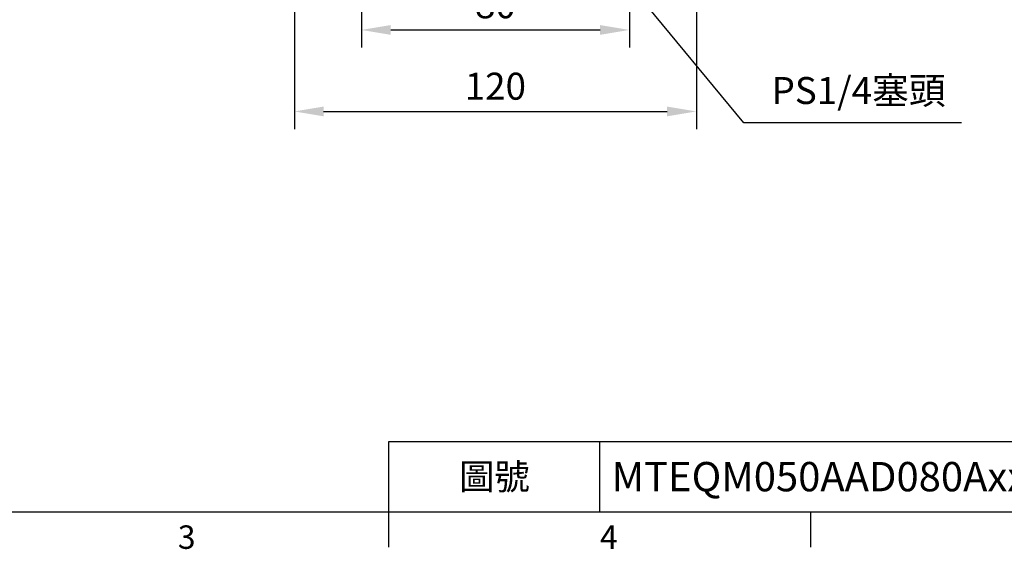
# Model space of a CAD drawing. Extents: x -24 to 1073, y -14 to 686.
# Drawn here: x 245 to 539, y -11 to 147 of the extents above; entities that cross this region are included whole.
import ezdxf
from ezdxf.enums import TextEntityAlignment as Align

# ---------------------------------------------------------------- set-up
doc = ezdxf.new("R2010")
doc.units = 0
doc.header["$LTSCALE"] = 15
doc.header["$MEASUREMENT"] = 0
doc.layers.get('0').update_dxf_attribs({"linetype": 'CONTINUOUS'})
doc.layers.get('Defpoints').update_dxf_attribs({"linetype": 'CONTINUOUS'})
doc.layers.add('DIM', color=3, linetype='CONTINUOUS')
doc.styles.add('ATTDEF', font='txt')
doc.styles.get("Standard").update_dxf_attribs({"font": 'SIMPLEX.SHX'})
doc.dimstyles.new('C', dxfattribs={"dimscale": 3.5, "dimtxt": 2.3, "dimasz": 2.5, "dimexe": 1, "dimexo": 1, "dimgap": 1, "dimtad": 1, "dimtoh": 1, "dimdec": 4, "dimdsep": 46, "dimtxsty": 'Standard', "dimcen": 0, "dimclrd": 256, "dimclre": 256, "dimclrt": 256, "dimadec": 0, "dimazin": 0, "dimtfac": 0.6, "dimtdec": 4, "dimtofl": 0, "dimtmove": 0, "dimatfit": 3, "dimfxl": 0, "dimtolj": 1, "dimarcsym": 0})
doc.dimstyles.new('L', dxfattribs={"dimscale": 3.5, "dimtxt": 2.3, "dimasz": 2.5, "dimexe": 1.5, "dimexo": 1.5, "dimgap": 1, "dimtad": 1, "dimdec": 3, "dimdsep": 46, "dimtxsty": 'Standard', "dimcen": 0, "dimclrd": 256, "dimclre": 256, "dimclrt": 256, "dimaunit": 1, "dimazin": 2, "dimtfac": 0.6, "dimtdec": 3, "dimtmove": 0, "dimatfit": 3, "dimfxl": 0, "dimtolj": 1, "dimarcsym": 0})

# ---------------------------------------------------------------- blocks, each defined once
blk = doc.blocks.new('GJA420')
at = {"color": 0}
for p, q in [((101.5, 6), (275, 6)), ((101.5, 0), (101.5, 6)), ((119.5, 0), (119.5, 6)), ((0, 0), (275, 0)), ((101.5, -3), (101.5, 0)), ((137.5, -3), (137.5, 0))]:
    blk.add_line(p, q, dxfattribs=at)
for s, p in [('3', (83.5, -3.155)), ('4', (119.5, -3.155))]:
    blk.add_text(s, height=2, dxfattribs=at).set_placement(p)
at = {"color": 0, "insert": (110.5, 3), "char_height": 2.2, "width": 7, "attachment_point": 5}
blk.add_mtext('\\f標楷體|b0|i0|c136|p65;圖號', dxfattribs=at)
at = {"color": 4, "style": 'ATTDEF'}
blk.add_attdef('料號', text='', height=2.5, dxfattribs=at).set_placement((120.5, 3), align=Align.MIDDLE_LEFT)
for tag, p in [('比例', (200.5, 3)), ('版本', (236.5, 3))]:
    blk.add_attdef(tag, text='', height=2.5, dxfattribs=at).set_placement(p, align=Align.MIDDLE_CENTER)
blk = doc.blocks.new('*D107')
at = {"layer": 'Defpoints', "color": 0}
for p in [(385.95, 207.05), (386.92, 205.88)]:
    blk.add_point(p, dxfattribs=at)
at = {"layer": 'DIM', "lineweight": -2}
for p, q in [((461.2, 116.04), (392.49, 199.14)), ((526.22, 116.04), (461.2, 116.04))]:
    blk.add_line(p, q, dxfattribs=at)
at = {"layer": 'DIM'}
blk.add_solid([(393.62, 200.07), (391.37, 198.21), (386.92, 205.88)], dxfattribs=at)
at = {"layer": 'DIM', "insert": (495.46, 125.68), "char_height": 8.05, "attachment_point": 5}
blk.add_mtext('\\A1;PS1/4{\\fPMingLiU|b0|i0|c136|p18;塞頭}', dxfattribs=at)
blk = doc.blocks.new('*D113')
at = {"layer": 'Defpoints', "color": 0}
for p in [(347.04, 199.24), (427.04, 199.24), (427.04, 143.75)]:
    blk.add_point(p, dxfattribs=at)
at = {"layer": 'DIM', "lineweight": -2}
for p, q in [((347.04, 193.99), (347.04, 138.5)), ((427.04, 193.99), (427.04, 138.5)), ((355.79, 143.75), (418.29, 143.75))]:
    blk.add_line(p, q, dxfattribs=at)
at = {"layer": 'DIM'}
for points in [[(355.79, 145.21), (355.79, 142.29), (347.04, 143.75)], [(418.29, 145.21), (418.29, 142.29), (427.04, 143.75)]]:
    blk.add_solid(points, dxfattribs=at)
at = {"layer": 'DIM', "insert": (387.04, 151.27), "char_height": 8.05, "attachment_point": 5}
blk.add_mtext('\\A1;80', dxfattribs=at)
blk = doc.blocks.new('*D114')
at = {"layer": 'Defpoints', "color": 0}
for p in [(327.04, 202.5), (447.04, 202.5), (447.04, 119.44)]:
    blk.add_point(p, dxfattribs=at)
at = {"layer": 'DIM', "lineweight": -2}
for p, q in [((327.04, 197.25), (327.04, 114.19)), ((447.04, 197.25), (447.04, 114.19)), ((335.79, 119.44), (438.29, 119.44))]:
    blk.add_line(p, q, dxfattribs=at)
at = {"layer": 'DIM'}
for points in [[(335.79, 120.9), (335.79, 117.99), (327.04, 119.44)], [(438.29, 120.9), (438.29, 117.99), (447.04, 119.44)]]:
    blk.add_solid(points, dxfattribs=at)
at = {"layer": 'DIM', "insert": (387.04, 126.97), "char_height": 8.05, "attachment_point": 5}
blk.add_mtext('\\A1;120', dxfattribs=at)

msp = doc.modelspace()

# ---------------------------------------------------------------- block references
at = {"layer": 'DIM'}
ref = msp.add_blockref('GJA420', (0, 0), dxfattribs=dict(at, xscale=3.5, yscale=3.5, zscale=3.5))
ref.add_attrib('料號', 'MTEQM050AAD080Axxx', dxfattribs={"layer": '0', "color": 4, "height": 8.75, "style": 'ATTDEF'}).set_placement((421.75, 10.5), align=Align.MIDDLE_LEFT)

# ---------------------------------------------------------------- dimensions: what is measured, and where the dimension line sits
dim = msp.add_radius_dim(center=(385.95424, 207.04592), mpoint=(386.9155, 205.88331), text='PS1/4{\\fPMingLiU|b0|i0|c136|p18;塞頭}', dimstyle='C', dxfattribs=at)
dim.commit()
dim.dimension.update_dxf_attribs({"geometry": '*D107', "text_midpoint": (495.46017, 116.04214), "dimtype": 164})
for base, p1, p2, picture, middle in [((447.04131, 119.44351), (327.04131, 202.5), (447.04131, 202.5), '*D114', (387.04131, 126.96851)), ((427.04131, 143.74908), (347.04131, 199.24281), (427.04131, 199.24281), '*D113', (387.04131, 151.27408))]:
    dim = msp.add_linear_dim(base=base, p1=p1, p2=p2, dimstyle='L', dxfattribs=at)
    dim.commit()
    dim.dimension.update_dxf_attribs({"geometry": picture, "text_midpoint": middle})

doc.saveas('drawing.dxf')
